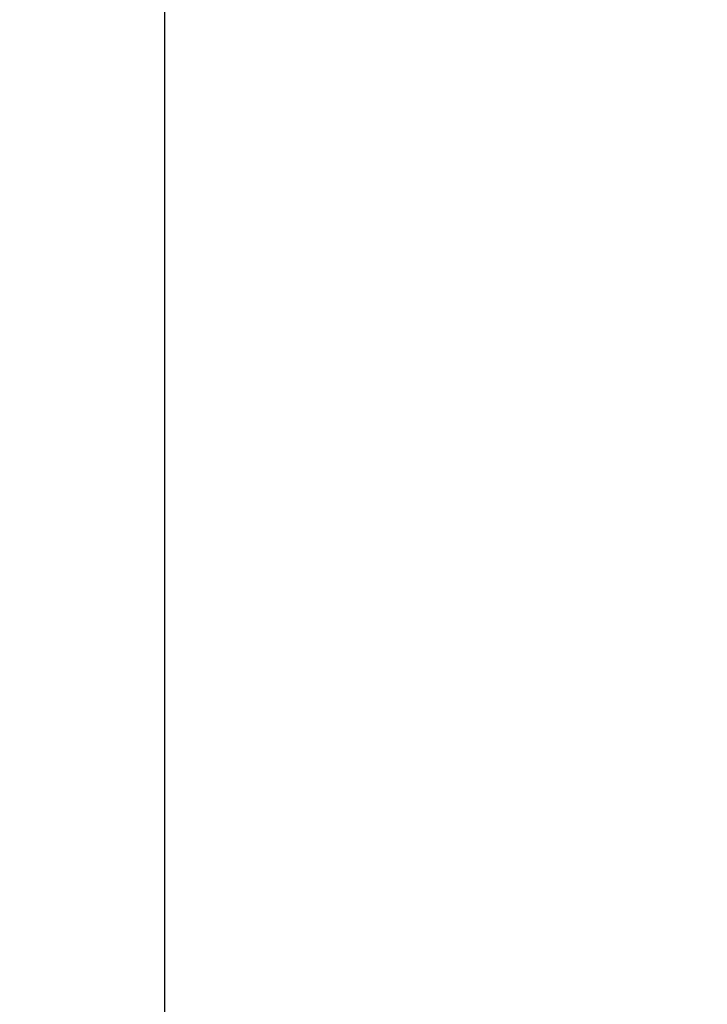
# Model space of a CAD drawing. Units: millimetres. Extents: x 10102 to 70351, y -1159 to 41836.
# Drawn here: x 10102 to 12510, y 27960 to 31409 of the extents above; entities that cross this region are included whole.
import ezdxf

# ---------------------------------------------------------------- set-up
doc = ezdxf.new("R2010")
doc.units = ezdxf.units.MM
doc.styles.get("Standard").update_dxf_attribs({"font": 'arial.ttf'})
doc.dimstyles.get("Standard").update_dxf_attribs({"dimtxt": 0.18, "dimasz": 0.18, "dimexe": 0.18, "dimexo": 0.0625, "dimgap": 0.09, "dimtad": 0, "dimtih": 1, "dimtoh": 1, "dimdec": 4, "dimzin": 0, "dimdsep": 46, "dimtxsty": 'Standard', "dimcen": 0.09, "dimadec": 0, "dimazin": 0, "dimtfac": 1, "dimtdec": 4, "dimtofl": 0, "dimtmove": 0, "dimatfit": 3, "dimfxl": 1, "dimtolj": 1, "dimtzin": 0, "dimarcsym": 0})

# ---------------------------------------------------------------- blocks, each defined once
blk = doc.blocks.new('*D12')
at = {"color": 0, "lineweight": -2, "transparency": 16777216}
for p, q in [((10669.1, 40351.1), (10608.9, 40351.1)), ((10609.1, 40231.1), (10609.1, 23994.2)), ((10669.1, 23874.2), (10608.9, 23874.2))]:
    blk.add_line(p, q, dxfattribs=at)
at = {"color": 0, "transparency": 16777216}
for points in [[(10589.1, 40231.1), (10629.1, 40231.1), (10609.1, 40351.1)], [(10589.1, 23994.2), (10629.1, 23994.2), (10609.1, 23874.2)]]:
    blk.add_solid(points, dxfattribs=at)
at = {"layer": 'Defpoints', "color": 0, "transparency": 16777216}
for p in [(16829.3, 40351.1), (10609.1, 23874.2), (16829.3, 23874.2)]:
    blk.add_point(p, dxfattribs=at)
at = {"color": 0, "lineweight": 15, "transparency": 16777216, "insert": (10364.8, 32112.7), "char_height": 400, "attachment_point": 5, "rotation": 90}
blk.add_mtext('\\A1;1660', dxfattribs=at)

msp = doc.modelspace()

# ---------------------------------------------------------------- dimensions: what is measured, and where the dimension line sits
at = {"lineweight": 15}
dim = msp.add_linear_dim(base=(10609.1, 23874.2), p1=(16829.3, 40351.1), p2=(16829.3, 23874.2), angle=90, text='1660', dimstyle='Standard', override={"dimtxt": 400, "dimasz": 120, "dimgap": 40, "dimtad": 1, "dimtih": 0, "dimdec": 0, "dimfxl": 60, "dimfxlon": 1}, dxfattribs=at)
dim.commit()
dim.dimension.update_dxf_attribs({"geometry": '*D12', "text_midpoint": (10364.8, 32112.7)})

doc.saveas('drawing.dxf')
